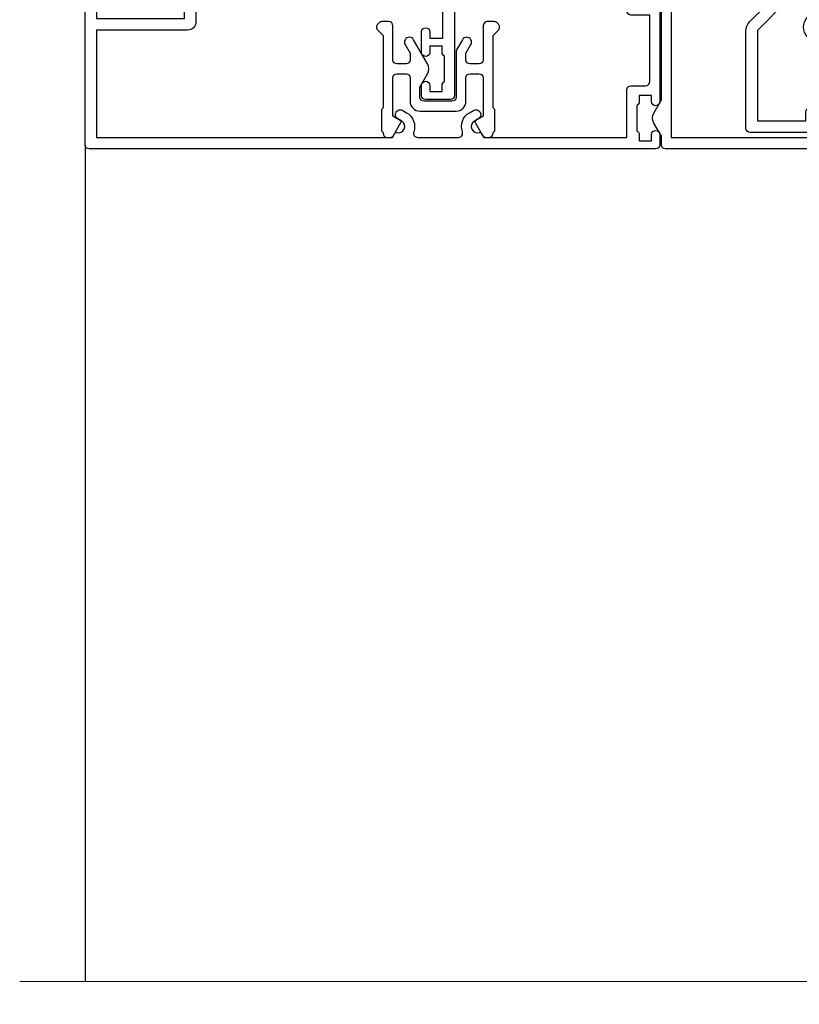
# Model space of a CAD drawing. Units: millimetres. Extents: x 1413 to 9766, y 811 to 2193.
# Drawn here: x 2741 to 2836, y 1449 to 1569 of the extents above; entities that cross this region are included whole.
import ezdxf

# ---------------------------------------------------------------- set-up
doc = ezdxf.new("R2010")
doc.units = ezdxf.units.MM
doc.linetypes.add('Dashed', pattern=[564.4444465637206, 282.2222232818604, -282.2222232818602])
doc.layers.add('Aluminium Systems Ltd Joinery Detail', color=7, linetype='Continuous')

# ---------------------------------------------------------------- blocks, each defined once
blk = doc.blocks.new('U804-22061')
at = {"flags": 128}
for points in [[(52.50000063535216, 46.00000007930976), (52.50000063535216, 45.25000008530515, -0.9999999999999999), (51.50000064536388, 45.25000008530515), (51.50000064536388, 47.75000006280789, -0.9999999999999999), (52.50000063535216, 47.75000006280789), (52.50000063535216, 47.00000006880327), (54.00000062036369, 47.00000006880327), (54.00000062036369, 47.75000006280789, -0.2982166195698567), (54.30000060534947, 48.20825762249524), (54.30000060534902, 51.29174246113871, -0.2982166195656088), (54.00000062037824, 51.75000002081106), (54.00000062036369, 52.50000001481567), (52.50000063535216, 52.50000001481567), (52.50000063535216, 51.75000002081106, -0.9999999999999999), (51.50000064536388, 51.75000002081106), (51.50000064536388, 53.00000000931504, -0.414213562373095), (52.00000064035802, 53.50000000430919), (55.00000025979633, 53.50000000430919, -0.414213562373095), (55.50000025979633, 53.00000000430919), (55.50000025978178, 21.4999999956508), (58.5999993883316, 21.4999999956508, -0.9999999999999999), (58.5999993883316, 20.4999999956508), (55.49999938834033, 20.49999999563624), (55.49999938834033, 1.199999995647886), (66.39999938833452, 1.199999995647886, -0.9999999999999999), (66.39999938833452, -4.36375557910651e-09), (63.99999938834033, -4.349203663878143e-09), (63.5999993883316, 0.3999999956449756), (57.39999938833451, 0.3999999956449756), (56.99999938834033, -4.349203663878143e-09), (53.37734965753142, -4.349203663878143e-09, -0.2679491924158219), (53.20414457677006, 0.09999999564251993), (52.62679430758097, 1.099999995642065, -0.57735026917371), (52.79999938834325, 1.399999995659982), (54.0999993883316, 1.399999995644976), (54.0999993883316, 4.999999995650796), (43.39999938833451, 4.999999995650796), (43.39999938833451, 1.399999995659527), (44.69999938833742, 1.399999995644976, -0.5773502691909622), (44.8732044690997, 1.099999995627968), (44.29585419991152, 0.09999999564206519, -0.2679491923947552), (44.1226491191488, -4.349203663878143e-09), (42.49999938834033, -4.349203663878143e-09, -0.414213562373095), (41.99999938834033, 0.4999999956507963), (41.99999938834033, 4.999999995650796), (16.99999938831123, 4.999999995650796), (16.99999938831851, 0.4999999869996827, -0.414213562373095), (16.49999938831851, -1.300031726714224e-08), (14.87734965750959, -1.300031726714224e-08, -0.2679491924163834), (14.70414457671094, 0.1000000000731234), (14.12679430755914, 1.099999999985812, -0.5773502692133233), (14.29999938832142, 1.399999999988268), (15.59999938832433, 1.39999999997417), (15.59999938832433, 4.999999999979991), (4.899999388319962, 5.000000004309186), (4.899999388319962, 1.399999991337609), (6.199999388322873, 1.399999991337609, -0.5773502691727253), (6.373204469085145, 1.099999991320601), (5.79585419988242, 0.09999999132014636, -0.2679491924054853), (5.622649118055584, 1.2732925824821e-11), (2.777349657510136, -1.2732925824821e-11, -0.2679491924167187), (2.604144576763325, 0.09999999999354259), (2.0267943075606, 1.099999999993088, -0.5773502692019324), (2.199999388322873, 1.399999999996453), (3.499999388325783, 1.399999999981446), (3.499999388311231, 4.999999999987267), (2.300053234272205, 4.999999999987267, 0.359640972139028), (2.005443213362092, 4.756612150451929, -0.2638505493632784), (1.813439300008291, 4.531316729817718), (0.4026060000042762, 4.017815429820985, -0.08748900000064781), (0.3000000007155776, 3.999723229821029, -0.4142140000118029), (7.815970093361102e-14, 4.29972322814956, -0.0218199999957085), (0.001141599987100506, 4.325869929599321), (0.2080991999983652, 6.691406129817551, -0.1763270000054303), (0.2948256000878118, 6.877391429901309), (0.6585786000069547, 7.241144529822122, -0.1989119999981498), (0.8000000011021129, 7.299723229809388, -0.06554299999271226), (0.8517638053873142, 7.292908328382055, -0.2679490000101474), (0.9931851998477086, 7.151487030390854), (1.038484600010712, 6.982427129829375, 0.2679490000104156), (1.179906000958987, 6.841005729578228), (3.161850000005948, 6.309945429822619, 0.06554299999816235), (3.239495701509064, 6.299723229809388), (3.400000000009719, 6.29972322982394, 0.6885010989288565), (3.599999732072853, 6.823329942857526, -0.2134221664277593), (3.499999388311231, 7.046937047956817), (3.499999388325783, 10.99972322982103, 0.414213562373095), (3.199999388322873, 11.29972322982394), (2.97907420000373, 11.29972322983849, 0.1378520000114595), (2.822791299453534, 11.25580062948757), (1.30418855078468, 10.32900486081962, -0.585497765493316), (1.000000000000988, 10.4997231840407), (1.000000000001897, 12.02760668962037, -0.2614335027651676), (1.191622898434694, 12.36904333606253), (3.16470271440911, 13.57320414176093, 0.561225349310936), (3.164702727918744, 14.42679576426008), (1.191622898434694, 15.630956663912, -0.2614335027658413), (1.000000000000988, 15.97239331036599), (1.000000000000988, 17.50027681594838, -0.5854977655406357), (1.304188550785589, 17.67099513916992), (2.822791300002415, 16.74419937016683, 0.1378519999999291), (2.979074199916418, 16.70027677015105), (3.199999388322873, 16.70027677016515, 0.4142135623730937), (3.499999388311231, 17.00027677016806), (3.499999388324873, 20.95306295201772, -0.2134221664291729), (3.599999731523518, 21.17667005665362, 0.6885010989239446), (3.400000000009719, 21.70027677015059), (3.239495700008398, 21.70027677016515, 0.06554299999656456), (3.161849999740831, 21.69005457009553), (1.179906000006291, 21.15899427015574, 0.2679489999945823), (1.038484599882018, 21.01757286968223), (0.9931852000018679, 20.8485129701603, -0.2679490000100968), (0.8517637981704738, 20.70709166965889, -0.06554299999286524), (0.8000000006009813, 20.70027677015059, -0.1989119999986743), (0.6585785960679331, 20.75885547409234), (0.29482560001005, 21.12260857016554, -0.1763269999936249), (0.2080992000288333, 21.30859386980774), (0.0011416000052904, 23.67413007015602, -0.02181999999571106), (9.876544027065393e-13, 23.70027676987411, -0.4142140000115773), (0.2999999997838003, 24.0002767701535, -0.08748900000061594), (0.4026059984313051, 23.98218457072653), (1.813439300008746, 23.46868327015727, -0.2638505474122617), (2.005443212827309, 23.24338785233977, 0.3596409700675312), (2.300053233456389, 23.00000000432374), (22.5999997738323, 23.00000000432465, 0.414213562373095), (24.0999997738323, 24.50000000432465), (24.0999997738323, 34.40000000431883, 0.414213562373095), (22.5999997738323, 35.90000000431883), (14.28700422367736, 35.90000000431792, -0.1989123672116626), (13.0849226964211, 36.3979184755176), (10.01568387958067, 39.46715728839899, -0.4103715643883769), (9.999998454412967, 41.8554275230581), (9.999998454412967, 49.74999998699241), (9.199998429642697, 49.74999998699241, -0.414213562373095), (8.999998429645608, 49.9499999869895), (8.999998429645608, 53.00000000432374, -0.4142135623733609), (9.49999920118588, 53.50000000430919), (17.19999922544329, 53.50000000430919, -0.414213562373095), (17.69999922544329, 53.00000000430919), (17.69999922544329, 51.00000000430919, -0.414213562373095), (17.19999922544329, 50.50000000430919), (16.79999922544911, 50.50000000430919, -0.414213562373095), (16.29999922544911, 51.00000000430919), (16.29999922544911, 52.10000000430045), (11.19999845442461, 52.10000000431501), (11.19999845442506, 50.47111024208562, -0.1361061113104902), (11.3999984544217, 49.74999998699241), (11.3999984544217, 41.8554275230581, -0.1955008569375765), (11.00286542992452, 40.87856616534009, 0.410371564212259), (11.00563344615383, 40.45710671235111), (13.9627401541812, 37.50000000433829), (17.27573515978482, 37.50000000430919, 0.6681786389395921), (17.62928854937589, 38.35355339589523), (16.51568465399085, 39.46715728502159, -0.4142135625363055), (16.51568464790861, 41.8713203417301), (17.08076040988188, 42.43639610624996, -0.4142135630301056), (17.78786719185981, 42.43639610705031), (18.2121312602413, 42.01213203865518, -0.4142135623818854), (18.21213126024039, 41.58786796993991), (17.50563414426878, 40.88137085078233, 0.4142135623821979), (17.50563414426832, 40.45710678206888), (18.07487295958034, 39.88786796995737, 0.1989123673838621), (18.2870049939357, 39.800000004298), (19.29999922588566, 39.8000000043121, -0.414213562373095), (19.59999922588857, 39.50000000430919), (19.59999922588857, 38.36274170364959), (20.46274092519987, 37.50000000432374), (29.53725862247037, 37.50000000430919), (30.40000032179622, 38.36274170364959), (30.40000032178167, 39.50000000430919, -0.4142135623730965), (30.70000032179913, 39.8000000043121), (31.71299455374727, 39.80000000429754, 0.1989123673838619), (31.925126588104, 39.88786796995737), (32.49436540341602, 40.45710678206706, 0.4142135623818847), (32.49436540341329, 40.88137085078415), (31.78786828744349, 41.58786796993991, -0.4142135623818853), (31.78786828744258, 42.01213203865336), (32.21213235582498, 42.43639610705031, -0.4142135630301056), (32.91923913781746, 42.43639610624996), (33.48431489977664, 41.87132034173055, -0.4142135625363065), (33.48431489369349, 39.46715728502204), (32.37071099830799, 38.35355339589478, 0.6681786389393196), (32.72426438790088, 37.50000000430964), (36.03725862245582, 37.50000000430919), (39.60000034699723, 41.06274172893791), (39.60000034699723, 52.10000000430045), (33.70000032223569, 52.10000000430045), (33.70000032223569, 51.00000000430919, -0.414213562373095), (33.20000032223569, 50.50000000430919), (32.80000032224151, 50.50000000430919, -0.414213562373095), (32.30000032224151, 51.00000000430919), (32.30000032224151, 53.00000000430919, -0.414213562373095), (32.80000032224151, 53.50000000430919), (40.50000034700596, 53.50000000430919, -0.414213562373095), (41.00000034700596, 53.00000000430919), (41.0000003469905, 41.18700579759206, -0.1989123673806397), (40.50208187502093, 39.98492426956545), (36.91507608177252, 36.39791847630295, -0.1989123673816958), (35.71299455374636, 35.90000000431792), (27.39999977383794, 35.90000000433338, 0.414213562373095), (25.89999977383794, 34.40000000433338), (25.89999977383794, 24.70000000432174, 0.414213562373095), (27.39999977383794, 23.20000000432174), (54.1000002597876, 23.20000000432083), (54.1000002597876, 46.00000007930976)], [(13.14999938837552, 7.999999995608505, 0.1826758136755149), (12.42499938842904, 9.918169696097852, 1.000000000008054), (11.37499938839785, 8.992156737246901, -0.1826758136756196), (11.74999938838225, 7.999999995630304), (11.74999938838225, 6.499999995615639), (11.50864883515094, 6.499999995615639), (11.21418080291936, 6.850933330937096, -0.3639702342637932), (9.285817973838832, 6.850933330944571), (8.991349941613564, 6.499999995615639), (8.74999938838225, 6.499999995615639), (8.74999938838316, 7.999999995630205, -0.1826758136749899), (9.124999388353089, 8.992156737246916, 1.000000000015471), (8.074999388349866, 9.918169696098733, 0.1826758136790524), (7.349999388373519, 7.999999995615752), (7.349999388366243, 6.599999986955794), (4.899999388352782, 6.59999999562374), (4.899999388352782, 21.59999999565284), (54.09999938837897, 21.59999999564555), (54.09999938837169, 6.599999995630988), (51.64999938836733, 6.599999995638264), (51.64999938836733, 7.999999995632443, 0.1826758136755296), (50.92499938842105, 9.91816969612162, 1.000000000008054), (49.87499938838767, 8.992156737271202, -0.1826758136756196), (50.24999938837215, 7.999999995654406), (50.24999938837315, 6.499999995639726), (50.00864883514183, 6.499999995639726), (49.71418080290929, 6.850933330961041, -0.3639702342637932), (47.78581797382939, 6.850933330968317), (47.49134994160446, 6.499999995639726), (47.24999938837315, 6.499999995639726), (47.24999938837315, 7.999999995654278, -0.1826758136749899), (47.62499938834333, 8.992156737271259, 1.000000000015471), (46.57499938834142, 9.918169696122074, 0.1826758136790524), (45.84999938836541, 7.999999995639868), (45.84999938836442, 6.599999995660099), (13.14999938837643, 6.599999986955794)]]:
    blk.add_lwpolyline(points, format="xyb", close=True, dxfattribs=at)
blk = doc.blocks.new('18CCB')
at = {"color": 2}
blk.add_lwpolyline([(6.053292138554028, 4.194739718998276), (11.94670786144088, 4.194739718998674, -0.3152987888799328), (12.3225849097591, 3.93154777632884), (13.11369893466674, 1.757979856674806, 0.3152987888789069), (14.05339155545262, 1.10000000000076), (15.11243556529844, 1.10000000000184, -0.1316524975871745), (15.71243556529699, 0.9392304845427457), (17.2928203230265, 0.02679491924362409, 0.1316524975858391), (17.39282032302545, 2.213340621892712e-12), (17.59999999999964, 1.815436689867056e-12, 0.414213562373095), (18.00000000000109, 0.4000000000018495), (17.99999999999964, 3.800000000001486, 0.4142135623730949), (17.59999999999964, 4.20000000000112), (17.39282032302545, 4.2000000000022, 0.1316524975858392), (17.2928203230269, 4.173205080759027), (15.71243556529663, 3.260769515461218, -0.1316524975870713), (15.11243556529844, 3.10000000000076), (14.96366135512763, 3.10000000000184, -0.315298788879363), (14.68175356889078, 3.297393957004202), (13.79579403302841, 5.731547776328709, 0.3152987888799328), (13.41991698471357, 5.994739718999368), (4.580083015281346, 5.994739718999368, 0.3152987888782229), (4.204205966967351, 5.73154777632922), (3.366143447624565, 3.428989928338011, -0.3152987888789068), (2.896297137232252, 3.10000000000076), (2.887564434700109, 3.10000000000076, -0.1316524975871745), (2.28756443470101, 3.260769515457808), (0.7071796769716485, 4.173205080757214, 0.1316524975898455), (0.6071796769694657, 4.200000000000387), (0.3999999999989114, 4.200000000001125, 0.414213562373095), (-1.094235813070554e-12, 3.800000000001489), (1.094235813070554e-12, 0.4000000000000341, 0.414213562373095), (0.3999999999989114, 0), (0.6071796769694657, 3.979039320256561e-13, 0.1316524975898455), (0.7071796769711369, 0.02679491924519084), (2.287564434701564, 0.9392304845427457, -0.1316524975869816), (2.887564434700109, 1.100000000000021), (3.946608444545929, 1.10000000000076, 0.3152987888789068), (4.886301065331806, 1.757979856674806), (5.677415090243088, 3.93154777632884, -0.3152987888782229)], format="xyb", close=True, dxfattribs=at)
blk = doc.blocks.new('U814-22071')
at = {"flags": 128}
for points in [[(10.79999999999814, 22.90000000868915, 0.5773502691902108), (10.62679491924132, 22.60000000868988), (11.20414518843131, 21.60000000868988, 0.2679491924317077), (11.37735026918813, 21.50000000869133), (14.22264973080814, 21.50000000869133, 0.2679491924300431), (14.39585481156496, 21.60000000868988), (14.97320508075495, 22.60000000868988, 0.5773502691902108), (14.79999999999632, 22.90000000868915), (13.49999999999704, 22.90000000868915), (13.49999999999704, 26.50000000869133), (14.69994615404244, 26.50000000869133, -0.3596409721333754), (14.99455617495255, 26.2566121591519, 0.2638505493628064), (15.1865600883109, 26.03131673852133), (16.59739338831127, 25.51781543852141, 0.08748900000001596), (16.69999938831165, 25.49972323852145, 0.4142140000002569), (16.99999938831093, 25.79972323852073, 0.02182000000002177), (16.99885778830935, 25.82586993852257), (16.79190018830991, 28.19140613852161, 0.1763269999996693), (16.70517378830914, 28.37739143852033), (16.34142078831132, 28.74114453852255, 0.1989120000002516), (16.19999938831165, 28.79972323852073, 0.06554299999980048), (16.14823558830972, 28.79290833852085, 0.2679490000007835), (16.00681418831005, 28.65148703852194), (15.96151478830939, 28.48242713852252, -0.2679489999992382), (15.82009338830972, 28.34100573852285), (13.83814938831051, 27.80994543851941, -0.06554300000015059), (13.76050368831125, 27.79972323852073), (13.59999938830947, 27.79972323852073, -0.6885010989221731), (13.39999965677339, 28.32332995203635, 0.2134221664338348), (13.49999999999886, 28.54693705666088), (13.49999999999704, 32.49972323852145, -0.414213562373983), (13.79999999999814, 32.79972323852073), (14.02092518831046, 32.79972323852073, -0.1378520000001634), (14.17720808830995, 32.75580063851905), (15.69581083752632, 31.82900486951641, 0.5854977655316294), (15.99999938830911, 31.99972319274113), (15.99999938831093, 33.52760669831352, 0.2614335027631773), (15.80837648987904, 33.8690433447666), (13.83529779098603, 35.07320346872459, -0.5612253493033643), (13.83529777747094, 35.9267950912183), (15.80837648987904, 37.13095530917438, 0.2614335027635571), (15.99999938830911, 37.47239195562746), (15.99999938831093, 39.00027546119985, 0.5854977655308339), (15.69581083752632, 39.17099378442457), (14.17720808830995, 38.24419801541829, -0.1378519999998112), (14.02092518831046, 38.20027541542025), (13.79999999999814, 38.20027541542025, -0.414213562373983), (13.49999999999704, 38.50027541541952), (13.49999999999704, 42.45306159727646, 0.2134221664335082), (13.39999965677339, 42.67666870190463, -0.6885010989221731), (13.59999938830947, 43.20027541542025), (13.76050368831125, 43.20027541542025, -0.06554300000015059), (13.83814938831051, 43.19005321541793), (15.82009338830972, 42.65899291541812, -0.2679489999989226), (15.96151478830939, 42.51757151541845), (16.00681418831005, 42.34851161541904, 0.2679490000007835), (16.14823558830972, 42.20709031542013, 0.06554299999980048), (16.19999938831165, 42.20027541542025, 0.1989120000002517), (16.34142078831132, 42.25885411541843), (16.70517378830914, 42.62260721542064, 0.1763269999996693), (16.79190018830991, 42.80859251541936), (16.99885778830935, 45.17412871541841, 0.02182000000005332), (16.99999938831093, 45.20027541542025, 0.4142140000002569), (16.69999938831165, 45.50027541541952, 0.0874890000000159), (16.59739338831127, 45.48218321541957), (15.1865600883109, 44.96868191541965, 0.2638505493625636), (14.99455617495255, 44.74338649478908, -0.3596409721335523), (14.69994615404062, 44.49999864524965), (13.49999999999704, 44.49999864524965), (13.49999999999704, 48.09999864524819), (14.79999999999632, 48.09999864525183, 0.5773502691888981), (14.97320508075495, 48.3999986452511), (14.39585481156496, 49.3999986452511, 0.2679491924295971), (14.22264973080814, 49.49999864524965), (11.37735026918813, 49.49999864524965, 0.2679491924312616), (11.20414518843131, 49.3999986452511), (10.62679491924132, 48.3999986452511, 0.5773502691888981), (10.79999999999814, 48.09999864525183), (12.09999999999923, 48.09999864525183), (12.09999999999923, 44.49999864524965), (1.399999999998499, 44.49999864524965), (1.399999999998499, 48.09999864525183), (2.699999999997772, 48.09999864525183, 0.5773502691888981), (2.873205080756406, 48.3999986452511), (2.295854811564595, 49.3999986452511, 0.2679491924317076), (2.122649730809599, 49.49999864524965), (0.4999999999988631, 49.49999864524965, 0.414213562373095), (-1.13686837721616e-12, 48.99999864524965), (6.821210263296962e-13, 0.500000000000199, 0.414213562373095), (0.5000000000006821, 1.989519660128281e-13), (3.499999619431719, 1.989519660128281e-13, 0.4142135623725622), (3.999999614433136, 0.4999999949979781), (3.999999614433136, 1.749999983498327, 0.9999999999999999), (2.999999624432121, 1.749999983498327), (2.999999624432121, 0.9999999895009921), (1.499999639431508, 0.9999999895009921), (1.499999639431508, 1.749999983498327, 0.2982166195642699), (1.199999654440717, 2.208257543170674), (1.199999654440717, 5.291742381829152, 0.29821661956427), (1.499999639431508, 5.7499999415015), (1.499999639431508, 6.499999935498835), (2.999999624432121, 6.499999935498835), (2.999999624432121, 5.7499999415015, 0.9999999999999999), (3.999999614433136, 5.7499999415015), (3.999999614433136, 8.2499999190006, 0.9999999999999999), (2.999999624432121, 8.2499999190006), (2.999999624430302, 7.499999924999628), (1.399999999998499, 7.499999924999628), (1.399999999998499, 21.50000000869133), (2.122649730809599, 21.50000000869133, 0.2679491924323169), (2.295854811564595, 21.60000000868988), (2.873205080756406, 22.60000000868988, 0.5773502691902108), (2.699999999997772, 22.90000000868915), (1.399999999998499, 22.90000000868915), (1.399999999998499, 26.50000000869133), (12.09999999999923, 26.50000000869133), (12.09999999999923, 22.90000000868915)], [(5.78581858546255, 28.35093336565865), (5.491350553227278, 28.00000003033574), (5.249999999994145, 28.00000003033597), (5.249999999994316, 29.5000000303359, -0.1826758136778139), (5.624999999980503, 30.49215677196889, 1), (4.574999999966678, 31.41816973082632, 0.1826758136778977), (3.849999999994509, 29.50000003033574), (3.849999999994509, 27.90000003033606), (1.399999999994691, 27.90000003033606), (1.399999999994691, 43.10000003033453), (12.09999999999451, 43.1000000303368), (12.09999999999451, 27.90000003033606), (9.64999999999469, 27.90000003033606), (9.64999999999469, 29.50000003033574, 0.1826758136778951), (8.92500000002147, 31.41816973082651, 1.000000000000121), (7.87500000000864, 30.49215677196908, -0.1826758136779079), (8.249999999994145, 29.50000003033584), (8.249999999994145, 28.00000003033597), (8.008649446761922, 28.00000003033574), (7.71418141452483, 28.35093336565785, -0.3639702342667352)]]:
    blk.add_lwpolyline(points, format="xyb", close=True, dxfattribs=at)
blk = doc.blocks.new('U803-22060A')
at = {"flags": 128}
for points in [[(3.49999938832579, 17.00027678749781, -0.4142135623859231), (3.19999938832197, 16.7002767874947), (2.979074200004248, 16.70027678748032, -0.1378519999999033), (2.822791300001057, 16.74419938749649), (1.304188550800092, 17.67099515651374, 0.5854977655281576), (1.000000000000085, 17.50027683327816), (1.000000000014637, 15.9723933276985, 0.2614335027741474), (1.191622898448344, 15.63095668124167), (3.164702712561024, 14.4267958872138, -0.5612253492815894), (3.164702729427603, 13.57320426473773), (1.191622898433735, 12.36904335339217, 0.2614335027560442), (1.000000000000085, 12.02760670695015), (1.000000000000085, 10.49972320137049, 0.5854977655406035), (1.304188550784687, 10.32900487814906), (2.822791300014529, 11.2558006471519, -0.1378519999988195), (2.979074200004192, 11.29972324716816), (3.19999938832197, 11.29972324715372, -0.414213562373095), (3.499999388324881, 10.99972324715081), (3.499999388310329, 7.046937065286599, 0.2134221664302147), (3.59999973155314, 6.823329960665561, -0.6885010988844033), (3.400000000008816, 6.299723247167933), (3.239495700007211, 6.299723247153636, -0.0655429999965786), (3.161850000004137, 6.309945447152401), (1.1799060000059, 6.841005747148458, -0.2679490000067238), (1.0384846000089, 6.982427147159044), (0.993185200014608, 7.15148704715854, 0.2679489999945218), (0.8517638000049885, 7.292908347153755, 0.06554300000338524), (0.8000000000029388, 7.299723247139056, 0.1989119999911297), (0.6585786000069618, 7.241144547151904), (0.2948256000090907, 6.877391447153244, 0.1763269999971099), (0.2080992000120148, 6.691406147147219), (0.00114160000438801, 4.325869947148263, 0.02181999999572239), (8.526512829121202e-14, 4.299723247153693, 0.4142140000115234), (0.3000000000029956, 3.999723247150783, 0.08748900000061582), (0.4026060000033738, 4.017815447150767), (1.813439299993917, 4.53131674717612, 0.2638505493489358), (2.005443213377561, 4.756612167781199, -0.3596409721394759), (2.300053234270393, 5.000000017316822), (3.499999388324881, 5.000000017317049), (3.499999388324881, 1.399999999994449), (2.19999938832197, 1.400000000008973, 0.5773502692320933), (2.026794307559697, 1.10000000000575), (2.604144576761513, 0.1000000000060055, 0.267949192416118), (2.777349657510143, -1.84741111297626e-13), (5.622649119134536, 1.84741111297626e-13, 0.2679491924170386), (5.795854199881518, 0.1000000000063181), (6.373204469069748, 1.100000000006119, 0.5773502692072159), (6.19999938832197, 1.400000000008546), (4.89999938831906, 1.399999999994449), (4.89999938831906, 5.000000017317049), (15.59999938831615, 5.000000017317049), (15.59999938831615, 1.40000001732578), (14.29999938831324, 1.400000017325752, 0.5773502692078402), (14.12679430756552, 1.100000017322529), (14.70414457675278, 0.1000000173227846, 0.267949192416118), (14.87734965750141, 1.731659438064526e-08), (16.49999938832487, 1.731704912799614e-08, 0.414213562373095), (16.99999938832488, 0.5000000173170491), (16.99999938832488, 5.000000008673211), (76.49999938830305, 5.000000008673055), (76.49999938829578, 0.5000000086730552, 0.414213562373095), (76.99999938829578, 8.673055162944365e-09), (78.62264911910543, 8.673083584653796e-09, 0.2679491924163353), (78.79585419985241, 0.1000000216594117), (79.37320446905517, 1.100000021659184, 0.5773502692135072), (79.19999938829287, 1.400000021661867), (77.89999938828996, 1.400000021647543), (77.89999938828996, 5.000000021653364), (88.59999938828705, 5.000000021653364), (88.59999938828705, 1.400000021647543), (87.29999938829869, 1.400000021647571, 0.5773502692241134), (87.12679430755097, 1.100000021659184), (87.7041445767255, 0.1000000216592412, 0.2679491924455196), (87.87734965748686, 2.166768808820052e-08), (90.72264911909596, 2.166788704016653e-08, 0.2679491924372024), (90.89585419985823, 0.1000000216589569), (91.47320446904644, 1.100000021659241, 0.5773502692314691), (91.29999938828414, 1.40000002166164), (89.99999938829578, 1.400000021647543), (89.99999938829578, 5.000000021653364), (91.19994554233571, 5.000000021667972, -0.3596409721476021), (91.4945555632431, 4.756612172117542, 0.2638505493697623), (91.68655947659872, 4.531316751483473), (93.09739277660177, 4.01781545148711, 0.08748900000484279), (93.199998776602, 3.999723251487126, 0.414213999999228), (93.49999877660693, 4.299723251490036, 0.02181999999572235), (93.49885717660081, 4.325869951484606), (93.29189957660864, 6.691406151483648, 0.1763270000053254), (93.20517317659696, 6.87739145148953), (92.84142017659914, 7.241144551488276, 0.1989119999818008), (92.69999877660334, 7.299723251475513, 0.06554300000767702), (92.64823497660217, 7.292908351475603, 0.2679489999945218), (92.50681357659059, 7.151487051480331), (92.4615141765963, 6.982427151495472, -0.2679489999820874), (92.32009277660117, 6.841005751499779), (90.33814877660194, 6.309945451474192, -0.06554300000259734), (90.26050307659906, 6.299723251475484), (90.09999877659732, 6.299723251490008, -0.688501098929421), (89.89999904506965, 6.823329965002273, 0.2134221664276229), (89.99999938829578, 7.046937069622913), (89.99999938829578, 10.99972325148713, -0.414213562373095), (90.29999938829869, 11.29972325149004), (90.52092457660223, 11.29972325150456, -0.1378519999969981), (90.67720747660505, 11.25580065148824), (92.19581022582236, 10.32900488248569, 0.5854977654465432), (92.49999877660602, 10.4997232057068), (92.49999877660511, 12.02760671128647, 0.2614335027622666), (92.30837587817231, 12.36904335772874), (90.33529606221148, 13.57320416344794, -0.5612253493081663), (90.33529604870827, 14.42679578594516), (92.30837587817243, 15.63095668557818, 0.2614335027740715), (92.49999877660602, 15.97239333203481), (92.49999877660602, 17.50027683761448, 0.5854977655404127), (92.19581022582142, 17.67099516083579), (90.67720747660596, 16.74419939183292, -0.1378519999934473), (90.52092457660191, 16.70027679181646), (90.29999938829795, 16.70027679183121, -0.4142135623859231), (89.99999938829578, 17.00027679183415), (89.99999938829578, 20.95306297368381, 0.2134221664371379), (89.8999990450686, 21.17667007831921, -0.6885010989360363), (90.09999877659729, 21.70027679181692), (90.26050307659983, 21.7002767918313, -0.06554300000026578), (90.33814877660197, 21.69005459183268), (92.32009277660106, 21.15899429182187, -0.2679489999947334), (92.4615141765972, 21.01757289182592), (92.50681357660511, 20.84851299182645, 0.2679489999962556), (92.64823497660123, 20.70709169183107, 0.06554300000089586), (92.69999877660314, 20.70027679180211, 0.198911999997466), (92.84142017659914, 20.75885549181851), (93.20517317659699, 21.12260859183169, 0.1763269999935033), (93.29189957660864, 21.30859389182308), (93.49885717660172, 23.67413009182218, 0.02181999999572228), (93.49999877660511, 23.70027679181669, 0.414213999999228), (93.1999987766022, 24.0002767918196, 0.08748900000482747), (93.09739277660273, 23.98218459181976), (91.6865594766142, 23.46868329182337, 0.2638505474073574), (91.49455556365055, 23.24338787335739, -0.3596409700740278), (91.19994554316517, 23.00000002598961), (70.89999900276607, 23.00000002598984, -0.414213562373095), (69.39999900276607, 24.50000002598984), (69.39999900276607, 34.40000002598402, -0.414213562373095), (70.89999900276607, 35.90000002598402), (79.2129945529451, 35.90000002598401, 0.1989123672130377), (80.41507608018605, 36.39791849718347), (83.48431489702497, 39.46715731006418, 0.4103715643903368), (83.50000032219461, 41.85542754472363), (83.50000032219404, 49.75000000865851), (84.30000034697886, 49.75000000865851, 0.4142135623517842), (84.50000034697595, 49.9500000086556), (84.50000034697595, 53.00000002598984, 0.414213562373095), (84.00000034697595, 53.50000002598984), (76.29999955116372, 53.50000002597529, 0.414213562373095), (75.79999955116372, 53.00000002597529), (75.79999955116372, 51.00000002597529, 0.414213562373095), (76.29999955116372, 50.50000002597529), (76.6999995511579, 50.50000002597529, 0.414213562373095), (77.1999995511579, 51.00000002597529), (77.1999995511579, 52.10000002596656), (82.30000032219695, 52.10000002598111), (82.30000032219695, 50.47111026375217, 0.136106111310445), (82.10000032219983, 49.75000000865851), (82.10000032219986, 41.85542754472419, 0.1955008569376014), (82.49713334671125, 40.87856618699146, -0.4103715642222537), (82.49436533037823, 40.45710673395678), (79.53725862244036, 37.50000002600439), (76.22426361683765, 37.50000002597529, -0.6681786389410148), (75.87071022723131, 38.35355341756139), (76.9843141226157, 39.46715730668814, 0.4142135625358374), (76.98431412871432, 41.87132036339575), (76.41923836673968, 42.43639612791606, 0.414213563030024), (75.71213158476178, 42.43639612871642), (75.28786751636662, 42.01213206032129, 0.4142135623820275), (75.28786751636576, 41.58786799160595), (75.99436463233732, 40.88137087244844, -0.4142135623820272), (75.99436463233818, 40.4571068037331), (75.42512581702621, 39.88786799162347, -0.198912367383933), (75.21299378266932, 39.80000002596393), (74.19999955072134, 39.8000000259782, 0.414213562373095), (73.89999955071843, 39.50000002597529), (73.89999955071843, 38.36274172531569), (73.03725785140713, 37.50000002598984), (63.96274015415119, 37.50000002597529), (63.09999845482534, 38.36274172531569), (63.09999845482534, 39.50000002597529, 0.414213562373095), (62.79999845482243, 39.8000000259782), (61.7870042228752, 39.80000002596365, -0.1989123673838469), (61.57487218851662, 39.88786799162313), (61.00563337320645, 40.45710680373316, -0.4142135623730037), (61.00563337320642, 40.88137087244844), (61.71213048917716, 41.58786799160601, 0.414213562373004), (61.71213048917718, 42.01213206032129), (61.28786642078202, 42.43639612871642, 0.4142135630300239), (60.58075963880412, 42.43639612791606), (60.01568387683082, 41.8713203633962, 0.4142135625358374), (60.01568388292705, 39.46715730668826), (61.12928777831266, 38.35355341756088, -0.6681786389317592), (60.77573438870522, 37.50000002597535), (57.46274015415119, 37.50000002597529), (53.89999842960978, 41.06274175060401), (53.89999842960978, 52.10000002596656), (59.79999845438587, 52.10000002596656), (59.79999845438587, 51.00000002597529, 0.414213562373095), (60.29999845438587, 50.50000002597529), (60.69999845438005, 50.50000002597529, 0.414213562373095), (61.19999845438005, 51.00000002597529), (61.19999845438005, 53.00000002597529, 0.414213562373095), (60.69999845438005, 53.50000002597529), (52.9999984296156, 53.50000002597529, 0.414213562373095), (52.4999984296156, 53.00000002597529), (52.4999984296156, 41.18700581926544, 0.1989123673815326), (52.99791690160043, 39.98492429123173), (56.58492269484859, 36.39791849796905, 0.1989123673810435), (57.78700422286065, 35.90000002598402), (66.09999900277771, 35.90000002599857, -0.414213562373095), (67.59999900277771, 34.40000002599857), (67.59999900277771, 24.70000002598693, -0.414213562373095), (66.09999900277771, 23.20000002598693), (16.99999938832488, 23.20000002598705), (16.99999938832488, 49.00000002598996, 0.414213562373095), (16.49999938832489, 49.50000002598996), (13.49999976888657, 49.50000002598996, 0.414213562373095), (12.99999977389243, 49.00000003099581), (12.99999977389243, 47.75000004249183, 0.9999999999999999), (13.99999976388072, 47.75000004249183), (13.99999976388072, 48.50000003649644), (15.49999974889224, 48.50000003649644), (15.49999974889224, 47.75000004249183, 0.2982166195620528), (15.79999973387786, 47.29174248281914), (15.79999973387758, 44.208257644161, 0.2982166195619912), (15.49999974889241, 43.75000008448865), (15.49999974889224, 43.00000009048405), (13.99999976388072, 43.00000009048405), (13.99999976388072, 43.75000008448865, 0.9999999999999999), (12.99999977387788, 43.75000008448865), (12.99999977389243, 41.25000010698592, 0.9999999999999999), (13.99999976388072, 41.25000010698592), (13.99999976388072, 42.00000010099053), (15.59999938831616, 42.00000010099053), (15.59999938831615, 28.00000001731702), (14.87734965750141, 28.00000001731702, 0.2679491924267601), (14.70414457675477, 27.90000001732541), (14.12679430755097, 26.90000001732575, 0.5773502691720985), (14.29999938831398, 26.60000001733739), (15.59999938831615, 26.60000001732284), (15.59999938831615, 23.00000001731702), (4.89999938831906, 23.00000001731702), (4.89999938831906, 26.60000001732284), (6.19999938832197, 26.60000001733739, 0.5773502691727048), (6.373204469083333, 26.9000000173257), (5.795854199881518, 27.90000001732575, 0.2679491924160036), (5.622649119134877, 28.00000001733191), (2.777349657510143, 28.00000001731702, 0.2679491924252244), (2.60414457674861, 27.90000001732592), (2.026794307559697, 26.90000001732575, 0.5773502691720985), (2.199999388322709, 26.60000001733739), (3.499999388324881, 26.60000001732284), (3.499999388324881, 23.00000001731702), (2.300053234270393, 23.00000001731702, -0.3596409721410012), (2.005443213362327, 23.24338786686737, 0.2638505493583889), (1.813439300007218, 23.46868328748691), (0.4026060000033738, 23.9821845874833, 0.08748899999943663), (0.3000000000031662, 24.0002767874977, 0.4142139999816216), (-8.242295734817162e-13, 23.7002767874949, 0.02182000000667173), (0.001141600006207, 23.67413008748578), (0.2080992000120148, 21.30859388748677, 0.1763269999934158), (0.2948256000090339, 21.12260858749538), (0.6585786000069618, 20.75885548748219, 0.1989119999977817), (0.8000000000018588, 20.70027678749499, 0.06554299999454687), (0.8517638000049885, 20.70709168748009, 0.2679489999945819), (0.993185200001875, 20.84851298749011), (1.038484599994348, 21.01757288748949, -0.2679489999926634), (1.179906000003967, 21.15899428748516), (3.161850000004137, 21.69005458749625, -0.06554299999727019), (3.239495700008291, 21.70027678748043), (3.400000000008816, 21.70027678748038, -0.6885010989452062), (3.599999731537508, 21.17667007398261, 0.2134221664371226), (3.499999388310385, 20.9530629693475)], [(59.49999900277922, 6.600000017330038), (13.14999938833361, 6.600000017330146), (13.14999938831815, 8.000000017331601, 0.182675813678351), (12.42499938834962, 9.918169717835795, 1.000000000000005), (11.37499938834068, 8.9921567589479, -0.1826758136770474), (11.74999938832488, 8.000000017324325), (11.74999938832488, 6.500000017317049), (11.50864883507901, 6.500000017317049), (11.21418080283959, 6.850933352645953, -0.3639702342669532), (9.285817973781462, 6.85093335264564), (8.991349941556194, 6.500000017317049), (8.74999938832488, 6.500000017317049), (8.749999388323914, 8.000000017346125, -0.182675813674983), (9.124999388295947, 8.992156758963134, 0.9999999999999999), (8.074999388292923, 9.91816971781411, 0.182675813679001), (7.349999388316149, 8.00000001731705), (7.349999388316149, 6.600000008649928), (4.899999388326336, 6.600000008679032), (4.89999938831906, 21.60000001732287), (88.59999938827977, 21.60000001732999), (88.59999938827977, 6.600000021644632), (86.14999938828632, 6.600000008649886), (86.14999938828632, 8.000000017317006, 0.1826758136790084), (85.42499938830952, 9.918169717814095, 1.000000000000031), (84.37499938830649, 8.99215675896312, -0.1826758136749828), (84.74999938827852, 8.00000001734611), (84.74999938827759, 6.500000017317006), (84.50864883504627, 6.500000017317006), (84.214180802821, 6.850933352645939, -0.3639702342669532), (82.28581797376287, 6.85093335264591), (81.99134994152345, 6.500000017317006), (81.74999938827759, 6.500000017317006), (81.74999938827759, 8.000000017324282, -0.1826758136770605), (82.12499938826187, 8.992156758947942, 0.9999999999988424), (81.07499938825379, 9.918169717836832, 0.1826758136783704), (80.34999938828429, 8.000000017331587), (80.34999938826886, 6.60000001732999), (77.49999900277922, 6.60000001733005), (77.49999900277922, 8.10000000871506, 0.414213562373095), (76.99999900277922, 8.60000000871506, 0.414213562373095), (76.49999900277922, 8.10000000871506), (76.49999900277922, 6.600000017329998), (60.49999900277922, 6.600000017330036), (60.49999900277922, 8.10000000871506, 0.414213562373095), (59.99999900277922, 8.60000000871506), (59.99999900277922, 8.60000000871506, 0.414213562373095), (59.49999900277922, 8.10000000871506)]]:
    blk.add_lwpolyline(points, format="xyb", close=True, dxfattribs=at)
blk = doc.blocks.new('U814-18CCB-U803-18CCB-U804')
for name, p in [('U803-22060A', (28.00000061168174, 21.50000000866622)), ('U804-22061', (132.500000611659, 21.50000003033232)), ('U814-22071', (0, 0)), ('18CCB', (13.500000000501, 38.50000004471808)), ('18CCB', (117.9999999999767, 38.50000005339089))]:
    blk.add_blockref(name, p)
at = {"xscale": -1, "rotation": 180}
for p in [(13.500000000501, 32.49999989703998), (117.9999999999767, 32.4999999057128)]:
    blk.add_blockref('18CCB', p, dxfattribs=at)
blk = doc.blocks.new('U817-22078')
at = {"flags": 128}
blk.add_lwpolyline([(1.091709611784957, 25.96243556583067), (0.1607695146016184, 24.35000001877779, 0.2679491924310334), (0.1607695163187444, 23.15000001876615), (1.091709611697645, 21.53756447471096), (1.091709611697645, 0.5, 0.414213562373095), (1.591709611697645, 0), (4.591710125147422, 0, 0.414213562373095), (5.091710125147422, 0.5), (5.091710125147422, 0.7000000000116415, 0.414213562373095), (4.591710125147422, 1.200000000011642), (2.291709611694735, 1.200000000011642), (2.291709611694735, 26.1000000173226), (21.82568372827553, 26.1000000173226), (22.12555982232914, 25.58059938641964, 0.3533664767603287), (22.36005949459685, 25.49022351345047, -0.8991943913078535), (22.96491421281861, 24.12679493654286), (22.4917091320607, 23.85358985583298, 0.9999999999947488), (23.09170913205924, 22.81435937125934), (23.56491421281715, 23.08756445202744, 0.3622191501811162), (24.42640703803807, 25.43190082797082, -0.5186022628138277), (24.89730263425043, 26.1000000173226), (29.88611749678274, 26.1000000173226, -0.5186022628092114), (30.35701309298782, 25.43190082797082, 0.3622191501820296), (31.21850591821602, 23.08756445202744), (31.69171099897392, 22.81435937125934, 0.9999999999947492), (32.29171099897247, 23.85358985583298), (31.81850591822184, 24.12679493654286, -0.8991943912982088), (32.42336063642177, 25.49022351336316, 0.3533664767771685), (32.65786030870402, 25.58059938641964), (32.95773640275764, 26.10000001733715), (57.89170768921066, 26.10000001730805), (57.89170768920338, 20.30000008182833, 0.414213562373095), (58.39170768920338, 19.80000008182833), (60.19170820264879, 19.80000008182833, -0.414213562373095), (60.69170820264879, 19.30000008182833), (60.69170820264879, 1.200000000011642), (58.39170768920338, 1.200000000011642, 0.414213562373095), (57.89170768920338, 0.7000000000116415), (57.89170768920338, 0.5, 0.414213562373095), (58.39170768920338, 0), (61.39170820265316, 0, 0.414213562373095), (61.89170820265316, 0.5), (61.89170820265316, 21.75000007584458, 0.9999999999999999), (60.89170821265032, 21.75000007584458), (60.89170821265032, 21.00000008183997), (59.39170822765335, 21.00000008183997), (59.39170822765335, 21.75000007584458, 0.2982166195638624), (59.09170824266074, 22.20825763547327), (59.09170824266074, 25.29174247413175, 0.2982166195642625), (59.39170822765335, 25.75000003381865), (59.39170822765335, 26.50000002782326), (60.89170821265032, 26.50000002782326), (60.89170821265032, 25.75000003381865, 0.9999999999999999), (61.89170820265316, 25.75000003381865), (61.89170820265316, 27.00000002232264, 0.414213562373095), (61.39170820765174, 27.50000001734588), (1.591709611697645, 27.50000001734588, 0.414213562373095), (1.091709611697645, 27.00000001734588)], format="xyb", close=True, dxfattribs=at)
blk = doc.blocks.new('U677-21492')
at = {"flags": 128}
blk.add_lwpolyline([(2.237993286595156, 2.827068798153913), (2.988675134649384, 1.526849695245755, -0.2679491921166763), (2.988675134591176, 1.326849695350528), (2.655630808010756, 0.7499999997352909, 0.9999999999999013), (3.52165621209133, 0.2500000002591598), (3.854700538729958, 0.8268496856589529, 0.2679491921169109), (3.854700538729958, 2.02684968441913), (3.10401869067573, 3.327068797630044, 0.2679491925882676), (2.237993286595156, 3.827068798153913), (1.399999999994179, 3.827068798153913), (1.399999999994193, 14.46353441207459), (12.10000000000593, 14.4635344120747), (12.10000000000582, 3.827068798153913), (11.26200671340484, 3.827068798153913, 0.2679491925882743), (10.39598130932427, 3.327068797630044), (9.645299461270042, 2.02684968441913, 0.2679491921168601), (9.645299461270042, 0.8268496856589529), (9.97834378790867, 0.2500000002591598, 0.9999999999999508), (10.84436919198924, 0.7499999997352909), (10.51132486540882, 1.326849695350528, -0.2679491921166764), (10.51132486535062, 1.526849695245755), (11.26200671340484, 2.827068798153913), (13, 2.827068798153913, 0.4142135623725622), (13.5, 3.327068815499796), (13.5, 14.86353441207468, 0.4142135623730959), (12.5, 15.86353441207468), (1.399999999994193, 15.86353441207468), (1.399999999994193, 28.92706882414945), (37.43397385313439, 28.92706882414945), (37.73384994718801, 28.40766819324649, 0.3533664767694364), (37.96834961945571, 28.31729232027733, -0.8991943913017448), (38.57320433767747, 26.95386374336972), (38.09999925691956, 26.68065866265983, 0.9999999999999999), (38.6999992569181, 25.6414281780862), (39.17320433767601, 25.91463325885429, 0.3622191501811682), (40.03469716289693, 28.25896963479768, -0.5186022628107926), (40.50559275910929, 28.92706882414945), (45.4944076216416, 28.92706882414945, -0.5186022628107927), (45.96530321785396, 28.25896963479768, 0.3622191501811682), (46.82679604307488, 25.91463325885429), (47.30000112383279, 25.6414281780862, 0.9999999999999999), (47.90000112383133, 26.68065866265983), (47.42679604307342, 26.95386374336972, -0.8991943913018778), (48.03165076130246, 28.31729232027733, 0.3533664767694129), (48.26615043356288, 28.40766819324649), (48.5660265276165, 28.92706882414945), (48.5660265276165, 28.92706882414945), (66.00000000000001, 28.92706882414944), (66.00000000000001, 23.12706888865517, 0.414213562373095), (66.50000000000001, 22.62706888865517), (68.30000051344543, 22.62706888865517, -0.414213562373095), (68.80000051344543, 22.12706888865517), (68.80000051344543, 14.02706880683848), (66.50000000000001, 14.02706880683848, 0.414213562373095), (66.00000000000001, 13.52706880683848), (66.00000000000001, 13.32706880682684, 0.414213562373095), (66.50000000000001, 12.82706880682684), (68.80000051344543, 12.82706880682684), (68.80000051344543, 3.327068806826855, 0.414213562373095), (69.30000051344543, 2.827068806826855), (69.50000051344979, 2.827068806826855, 0.414213562373095), (70.00000051344979, 3.327068806826855), (70.00000051344979, 24.57706888267142, 0.9999999999999999), (69.00000052344696, 24.57706888267142), (69.00000052344696, 23.82706888866681), (67.50000053844998, 23.82706888866681), (67.50000053844998, 24.57706888267142, 0.2982166195644115), (67.20000055345737, 25.03532644230011), (67.20000055345737, 28.11881128095859, 0.2982166195639252), (67.50000053844998, 28.57706884064549), (67.50000053844998, 29.3270688346501), (69.00000052344696, 29.3270688346501), (69.00000052344696, 28.57706884064549, 0.9999999999999999), (70.00000051344979, 28.57706884064549), (70.00000051344979, 29.82706882914948, 0.414213562373095), (69.50000051844837, 30.32706882417272), (0.5000000000000142, 30.32706882417274, 0.414213562373095), (1.4210854715202e-14, 29.82706882417274), (0, 3.327068815499796, 0.4142135623725621), (0.5, 2.827068798153913)], format="xyb", close=True, dxfattribs=at)
blk = doc.blocks.new('DY707')
blk.add_lwpolyline([(6.230331560541146, 6.350000001460998, -0.2679491924318749), (6.23033155882402, 5.150000001449357), (4.527148243959147, 2.199999965407173, -1.000000000013534), (3.487917759414614, 2.79999996538389), (4.099390559337536, 3.859101922338581), (4.099390559337536, 4.649999997549443, 0.414213562373095), (3.599390559337536, 5.149999997549443), (2.499390334708352, 5.149999997549443, 0.414213562373095), (1.999390334708352, 4.649999997549443), (1.999390334708352, 0.4999999999999858, -0.414213562373095), (1.499390334708352, -1.4210854715202e-14), (0.6692388152030446, -1.4210854715202e-14, -0.1989123673648546), (0.3156854246360865, 0.1464466094039238), (0.1464466103959978, 0.3156854236149087, -0.4142135625343334), (0.1464466086061122, 1.022792204981656), (0.7993903347112621, 1.675735931319636), (0.7993903347112621, 10.50000000002909), (0.599390334277615, 10.70000000044818), (0.5993903342630631, 13.29999999955179), (0.7993903347112621, 13.50000000002909), (0.7993903347112621, 13.59999997404519, -0.414213562373095), (1.299390334711262, 14.09999997404519), (1.644689796334916, 14.09999997404519, -0.2679491924308307), (2.077702498226046, 13.84999997404519), (2.972595415473535, 12.29999997402773, -0.414213562369195), (2.899390334717083, 12.02679489328874), (1.999390334708352, 11.50717965100192), (1.999390334708352, 6.849999997561085, 0.414213562373095), (2.499390334708352, 6.349999997561085), (3.599390559337536, 6.349999997561085, 0.414213562373095), (4.099390559337536, 6.849999997561085), (4.099390559337536, 9.699999982694848, -0.4142135623775348), (5.299390559334626, 10.89999998273559), (9.69939197700549, 10.89999998270649, -0.4142135623713192), (10.89939197700258, 9.699999982694848), (10.89939197700258, 6.849999997561085, 0.414213562373095), (11.39939197700258, 6.349999997561085), (12.49939220163176, 6.349999997561085, 0.414213562373095), (12.99939220163176, 6.849999997561085), (12.99939220163176, 11.50717965100192), (12.09939220162303, 12.02679489328874, -0.4142135623638671), (12.02618712085203, 12.29999997402773), (12.92108003811407, 13.84999997404519, -0.2679491924308307), (13.3540927400052, 14.09999997404519), (13.69939220162885, 14.09999997404519, -0.414213562373095), (14.19939220162885, 13.59999997404519), (14.19939220162885, 13.50000000002909), (14.3993922020625, 13.29999999955179), (14.3993922020625, 10.70000000044818), (14.19939220162885, 10.50000000002909), (14.19939220162885, 1.675735931319636), (14.852335927734, 1.022792204981656, -0.4142135625328265), (14.85233592595867, 0.3156854235858049), (14.68309711170403, 0.1464466094039238, -0.1989123673656381), (14.32954372113707, -1.4210854715202e-14), (13.49939220163176, -1.4210854715202e-14, -0.414213562373095), (12.99939220163176, 0.4999999999999858), (12.99939220163176, 4.649999997549443, 0.414213562373095), (12.49939220163176, 5.149999997549443), (11.39939197700258, 5.149999997549443, 0.414213562373095), (10.89939197700258, 4.649999997549443), (10.89939197700258, 3.859101922338581), (11.5108647769255, 2.79999996538389, -1.000000000013534), (10.47163429236642, 2.199999965407173), (9.766378371091179, 3.42153905346639, -0.1316524975841048), (9.69939107299686, 3.67153905346639), (9.699391072982309, 9.199999982694848, 0.414213562373095), (9.199391072982309, 9.699999982694848), (5.799391463357807, 9.699999982694848, 0.414213562373095), (5.299391463357807, 9.199999982694848), (5.299391463357807, 7.962435548513881)], format="xyb", close=True)
blk = doc.blocks.new('ThermAcolour Mainland Stacker Window Head')
at = {"layer": 'Aluminium Systems Ltd Joinery Detail', "linetype": 'Dashed'}
blk.add_line((-153.9971006231854, -53.85097121400997), (-153.9971006231854, -155.6672686929802), dxfattribs=at)
at = {"layer": 'Aluminium Systems Ltd Joinery Detail', "linetype": 'Continuous', "lineweight": 5}
blk.add_lwpolyline([(39.48251251386864, -155.6672686929683), (-54.931810527376, -155.6672686929803), (-55.79531585798941, -152.8046740780944), (-56.04531585798941, -158.4431034987235), (-56.9498139280422, -155.6672686929803), (-161.9580781870827, -155.6672686929802)], dxfattribs=at)
at = {"layer": 'Aluminium Systems Ltd Joinery Detail', "extrusion": (0, 0, -1), "zscale": -1, "rotation": 180}
for name, p in [('U814-18CCB-U803-18CCB-U804', (154.0000000002656, 22.69999797413379)), ('U677-21492', (154.0000027520473, -23.97293179162568)), ('U817-22078', (84.89171234834612, -26.80000059845258)), ('DY707', (118.4993938298294, -38.80000064175817))]:
    blk.add_blockref(name, p, dxfattribs=at)

msp = doc.modelspace()

# ---------------------------------------------------------------- block references
at = {"layer": 'Aluminium Systems Ltd Joinery Detail'}
msp.add_blockref('ThermAcolour Mainland Stacker Window Head', (2902.799609400887, 1607.154682858032, 1.000000000000028), dxfattribs=at)

doc.saveas('drawing.dxf')
